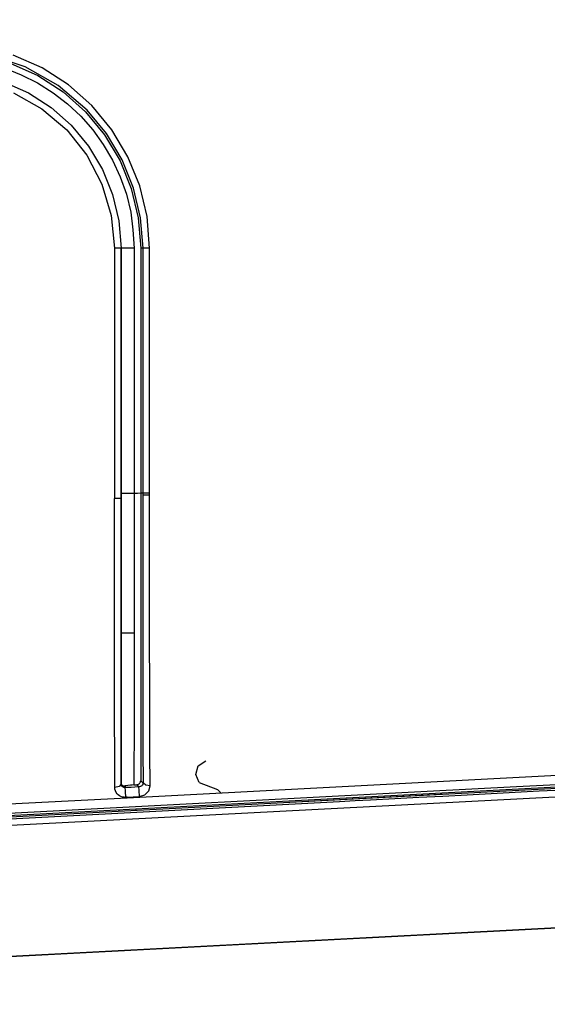
# Model space of a CAD drawing. Units: millimetres. Extents: x -241 to 1507, y 89 to 1061.
# Drawn here: x 835 to 855, y 378 to 416 of the extents above; entities that cross this region are included whole.
import ezdxf

# ---------------------------------------------------------------- set-up
doc = ezdxf.new("R2010")
doc.units = ezdxf.units.MM
doc.layers.get('0').update_dxf_attribs({"linetype": 'CONTINUOUS'})
doc.layers.get('Defpoints').update_dxf_attribs({"linetype": 'CONTINUOUS'})
doc.layers.add('TFR-TRI', color=7, linetype='CONTINUOUS', true_color=0xffffff)
doc.dimstyles.get("Standard").update_dxf_attribs({"dimtxt": 10, "dimasz": 1, "dimexe": 1, "dimexo": 1, "dimgap": 1, "dimtad": 0, "dimtih": 1, "dimtoh": 1, "dimdec": 0, "dimlfac": 2, "dimzin": 0, "dimdsep": 46, "dimtxsty": 'Standard', "dimcen": 1, "dimadec": 0, "dimazin": 0, "dimtfac": 1, "dimtdec": 0, "dimtofl": 0, "dimtmove": 0, "dimatfit": 3, "dimfxl": 1, "dimtolj": 1, "dimtzin": 0, "dimarcsym": 0})

# ---------------------------------------------------------------- blocks, each defined once
blk = doc.blocks.new('*D2')
at = {"color": 0, "lineweight": -2}
for p, q in [((946.172, 488.356), (946.172, 345.887)), ((807.998, 377.588), (807.998, 345.887)), ((808.998, 346.887), (862.752, 346.887)), ((945.172, 346.887), (891.419, 346.887))]:
    blk.add_line(p, q, dxfattribs=at)
at = {"color": 0}
for points in [[(808.998, 347.054), (808.998, 346.721), (807.998, 346.887)], [(945.172, 347.054), (945.172, 346.721), (946.172, 346.887)]]:
    blk.add_solid(points, dxfattribs=at)
at = {"layer": 'Defpoints', "color": 0}
for p in [(946.172, 489.356), (807.998, 378.588), (946.172, 346.887)]:
    blk.add_point(p, dxfattribs=at)
at = {"color": 0, "insert": (877.085, 346.887), "char_height": 10, "attachment_point": 5}
blk.add_mtext('\\A1;275', dxfattribs=at)

msp = doc.modelspace()

# ---------------------------------------------------------------- linework, layer by layer
at = {"layer": 'TFR-TRI', "color": 0, "linetype": 'Continuous'}
for p, q in [((835.091, 413.978), (833.709, 414.44)), ((835.732, 413.933), (834.635, 414.423)), ((834.509, 413.846), (834.942, 413.669)), ((834.52, 414.107), (835.569, 413.638)), ((836.353, 413.262), (835.091, 413.978)), ((836.741, 413.286), (835.732, 413.933)), ((834.942, 413.669), (835.566, 413.355)), ((835.569, 413.638), (836.534, 413.019)), ((834.267, 413.401), (835.21, 412.98)), ((835.566, 413.355), (836.158, 412.984)), ((837.459, 412.318), (836.353, 413.262)), ((837.638, 412.491), (836.741, 413.286)), ((834.648, 412.98), (835.729, 412.369)), ((835.21, 412.98), (836.079, 412.423)), ((836.158, 412.984), (836.705, 412.56)), ((836.534, 413.019), (837.393, 412.259)), ((835.729, 412.369), (836.675, 411.565)), ((836.079, 412.423), (836.851, 411.74)), ((836.705, 412.56), (837.21, 412.086)), ((838.197, 411.421), (837.459, 412.318)), ((838.4, 411.567), (837.638, 412.491)), ((837.21, 412.086), (837.667, 411.565)), ((837.393, 412.259), (838.123, 411.374)), ((836.675, 411.565), (837.446, 410.592)), ((836.851, 411.74), (837.509, 410.943)), ((837.667, 411.565), (838.072, 411.003)), ((839.012, 410.537), (838.4, 411.567)), ((838.123, 411.374), (838.709, 410.387)), ((838.789, 410.418), (838.197, 411.421)), ((837.509, 410.943), (838.036, 410.055)), ((838.072, 411.003), (838.422, 410.401)), ((837.446, 410.592), (838.02, 409.488)), ((839.225, 409.337), (838.789, 410.418)), ((839.463, 409.424), (839.012, 410.537)), ((838.036, 410.055), (838.426, 409.095)), ((838.422, 410.401), (838.714, 409.768)), ((838.709, 410.387), (839.14, 409.322)), ((838.714, 409.768), (838.951, 409.105)), ((838.02, 409.488), (838.377, 408.294)), ((839.14, 409.322), (839.407, 408.201)), ((839.495, 408.204), (839.225, 409.337)), ((839.742, 408.253), (839.463, 409.424)), ((838.426, 409.095), (838.666, 408.086)), ((838.951, 409.105), (839.117, 408.423)), ((838.377, 408.294), (838.501, 407.048)), ((839.117, 408.423), (839.203, 407.739)), ((839.407, 408.201), (839.498, 407.048)), ((839.587, 407.048), (839.495, 408.204)), ((839.837, 407.048), (839.742, 408.253)), ((838.666, 408.086), (838.748, 407.048)), ((839.203, 407.739), (839.246, 407.048)), ((838.676, 407.048), (838.501, 407.048)), ((838.501, 407.048), (838.501, 402.343)), ((838.748, 407.048), (838.676, 407.048)), ((838.748, 402.359), (838.748, 407.048)), ((838.748, 407.048), (838.748, 406.798)), ((838.997, 407.048), (838.748, 407.048)), ((839.246, 407.048), (838.997, 407.048)), ((839.246, 407.048), (839.253, 402.355)), ((839.587, 407.048), (839.498, 407.048)), ((839.498, 407.048), (839.498, 402.947)), ((839.672, 407.048), (839.587, 407.048)), ((839.587, 405.559), (839.587, 407.048)), ((839.837, 407.048), (839.672, 407.048)), ((839.837, 402.365), (839.837, 407.048)), ((838.748, 406.798), (838.748, 406.548)), ((838.748, 406.548), (838.748, 405.548)), ((838.748, 405.548), (838.748, 404.548)), ((839.587, 404.071), (839.587, 405.559)), ((838.748, 404.548), (838.748, 401.013)), ((839.587, 403.843), (839.587, 404.071)), ((839.587, 403.615), (839.587, 403.843)), ((839.587, 401.898), (839.587, 403.615)), ((839.498, 402.947), (839.498, 398.845)), ((838.501, 402.343), (838.501, 397.638)), ((838.748, 397.671), (838.748, 402.359)), ((839.253, 402.355), (839.246, 397.671)), ((839.837, 397.682), (839.837, 402.365)), ((839.587, 400.182), (839.587, 401.898)), ((838.748, 401.013), (838.748, 397.479)), ((839.587, 399.182), (839.587, 400.182)), ((839.587, 398.182), (839.587, 399.182)), ((839.498, 398.845), (839.498, 398.264)), ((839.498, 398.264), (839.498, 397.682)), ((839.587, 397.932), (839.587, 398.182)), ((838.501, 397.638), (838.501, 397.558)), ((838.748, 396.713), (838.748, 397.671)), ((838.997, 397.671), (838.748, 397.671)), ((839.246, 397.671), (838.997, 397.671)), ((839.372, 397.676), (839.246, 397.671)), ((839.246, 397.671), (839.246, 396.32)), ((839.498, 397.682), (839.372, 397.676)), ((839.587, 397.682), (839.498, 397.682)), ((839.498, 397.682), (839.498, 396.836)), ((839.587, 397.682), (839.587, 397.932)), ((839.672, 397.682), (839.587, 397.682)), ((839.587, 397.643), (839.587, 397.682)), ((839.587, 397.603), (839.587, 397.643)), ((839.837, 397.682), (839.672, 397.682)), ((839.837, 397.643), (839.837, 397.682)), ((839.837, 397.604), (839.837, 397.643)), ((838.501, 397.558), (838.501, 397.478)), ((838.501, 395.571), (838.501, 397.478)), ((838.542, 397.478), (838.501, 397.478)), ((838.583, 397.478), (838.542, 397.478)), ((838.621, 397.478), (838.583, 397.478)), ((838.656, 397.478), (838.621, 397.478)), ((838.687, 397.478), (838.656, 397.478)), ((838.711, 397.478), (838.687, 397.478)), ((838.73, 397.479), (838.711, 397.478)), ((838.743, 397.479), (838.73, 397.479)), ((838.744, 397.479), (838.743, 397.479)), ((838.745, 397.479), (838.744, 397.479)), ((838.748, 397.479), (838.745, 397.479)), ((838.748, 397.479), (838.748, 395.597)), ((838.748, 397.479), (838.748, 397.479)), ((839.673, 397.603), (839.587, 397.604)), ((839.587, 395.703), (839.587, 397.603)), ((839.837, 397.603), (839.673, 397.603)), ((839.837, 395.696), (839.837, 397.603)), ((838.748, 395.756), (838.748, 396.713)), ((839.498, 396.836), (839.498, 395.99)), ((839.246, 396.32), (839.246, 394.972)), ((838.748, 394.869), (838.748, 395.756)), ((839.498, 395.99), (839.498, 395.146)), ((838.502, 393.67), (838.501, 395.571)), ((838.748, 395.597), (838.748, 393.723)), ((839.587, 393.81), (839.587, 395.703)), ((839.838, 393.792), (839.837, 395.696)), ((839.498, 395.146), (839.498, 394.304)), ((838.748, 393.985), (838.748, 394.869)), ((839.246, 394.972), (839.245, 393.658)), ((839.498, 394.304), (839.498, 393.463)), ((838.748, 393.171), (838.748, 393.985)), ((838.503, 391.782), (838.502, 393.67)), ((838.748, 393.723), (838.748, 391.859)), ((839.245, 393.658), (839.244, 392.346)), ((839.588, 391.929), (839.587, 393.81)), ((839.84, 391.897), (839.838, 393.792)), ((838.748, 392.358), (838.748, 393.171)), ((839.498, 393.463), (839.498, 392.624)), ((839.498, 392.624), (839.498, 391.791)), ((838.748, 391.681), (838.748, 392.346)), ((838.748, 392.346), (838.996, 392.346)), ((838.996, 392.346), (839.244, 392.346)), ((839.244, 392.346), (839.245, 391.779)), ((838.504, 390.387), (838.503, 391.782)), ((838.748, 391.859), (838.748, 390.478)), ((838.748, 391.019), (838.748, 391.681)), ((839.245, 391.779), (839.247, 391.214)), ((839.498, 391.791), (839.498, 390.963)), ((839.589, 390.539), (839.588, 391.929)), ((839.842, 390.492), (839.84, 391.897)), ((838.748, 390.398), (838.748, 391.019)), ((839.247, 391.214), (839.248, 390.523)), ((839.498, 390.963), (839.498, 389.748)), ((838.748, 390.478), (838.748, 389.13)), ((839.248, 390.523), (839.249, 389.839)), ((839.591, 389.182), (839.589, 390.539)), ((839.845, 389.118), (839.842, 390.492)), ((838.505, 389.025), (838.504, 390.387)), ((838.748, 389.783), (838.748, 390.398)), ((838.748, 389.207), (838.748, 389.783)), ((839.249, 389.839), (839.249, 389.038)), ((839.498, 389.748), (839.498, 388.563)), ((838.506, 387.707), (838.505, 389.025)), ((838.748, 388.638), (838.748, 389.207)), ((838.748, 389.13), (838.748, 387.823)), ((839.249, 389.038), (839.247, 388.258)), ((839.595, 387.867), (839.591, 389.182)), ((839.85, 387.784), (839.845, 389.118)), ((838.748, 388.106), (838.748, 388.638)), ((839.247, 388.258), (839.243, 387.388)), ((839.498, 388.563), (839.498, 387.982)), ((838.748, 387.586), (838.748, 388.106)), ((839.498, 387.982), (839.498, 387.417)), ((839.603, 386.604), (839.595, 387.867)), ((838.508, 386.439), (838.506, 387.707)), ((838.748, 387.823), (838.748, 386.567)), ((838.748, 387.101), (838.748, 387.586)), ((839.858, 386.498), (839.85, 387.784)), ((876.332, 387.501), (842.284, 385.717)), ((838.748, 386.624), (838.748, 387.101)), ((839.243, 387.388), (839.239, 386.539)), ((839.498, 387.417), (839.498, 387.053)), ((841.597, 386.941), (841.696, 387.267)), ((841.696, 387.267), (841.983, 387.453)), ((838.978, 386.044), (857.642, 387.022)), ((839.498, 387.053), (839.498, 386.694)), ((841.733, 386.626), (841.597, 386.941)), ((838.678, 386.478), (838.508, 386.439)), ((838.514, 386.373), (838.508, 386.439)), ((838.532, 386.309), (838.514, 386.373)), ((838.748, 386.567), (838.678, 386.478)), ((838.748, 386.598), (838.748, 386.624)), ((838.748, 386.624), (838.751, 386.599)), ((838.748, 386.572), (838.748, 386.598)), ((838.748, 386.57), (838.748, 386.572)), ((838.748, 386.567), (838.748, 386.57)), ((838.748, 386.567), (838.751, 386.545)), ((838.751, 386.599), (838.758, 386.576)), ((838.751, 386.545), (838.757, 386.524)), ((838.757, 386.524), (838.768, 386.506)), ((838.758, 386.576), (838.769, 386.555)), ((838.768, 386.506), (838.782, 386.489)), ((838.769, 386.555), (838.783, 386.537)), ((838.782, 386.489), (838.798, 386.475)), ((838.783, 386.537), (838.804, 386.52)), ((838.798, 386.475), (838.817, 386.464)), ((838.804, 386.52), (838.828, 386.507)), ((838.817, 386.464), (838.837, 386.455)), ((838.828, 386.507), (838.857, 386.499)), ((838.837, 386.455), (838.859, 386.449)), ((838.857, 386.499), (838.889, 386.496)), ((838.859, 386.449), (838.875, 386.446)), ((838.875, 386.446), (838.892, 386.445)), ((838.889, 386.496), (838.897, 386.497)), ((838.892, 386.445), (838.899, 386.445)), ((838.897, 386.497), (838.906, 386.497)), ((838.899, 386.445), (838.906, 386.446)), ((839.009, 386.51), (838.906, 386.497)), ((838.906, 386.497), (838.906, 386.477)), ((838.906, 386.477), (838.906, 386.456)), ((838.906, 386.456), (838.906, 386.451)), ((838.906, 386.446), (839.019, 386.452)), ((838.906, 386.451), (838.906, 386.446)), ((838.916, 386.302), (838.906, 386.446)), ((839.113, 386.523), (839.009, 386.51)), ((839.019, 386.452), (839.132, 386.457)), ((839.176, 386.531), (839.113, 386.523)), ((839.132, 386.457), (839.279, 386.465)), ((839.239, 386.539), (839.176, 386.531)), ((839.239, 386.539), (839.292, 386.542)), ((839.279, 386.465), (839.427, 386.473)), ((839.292, 386.542), (839.344, 386.545)), ((839.344, 386.545), (839.369, 386.548)), ((839.376, 386.517), (839.344, 386.545)), ((839.369, 386.548), (839.393, 386.554)), ((839.407, 386.49), (839.376, 386.517)), ((839.393, 386.554), (839.415, 386.564)), ((839.411, 386.487), (839.407, 386.49)), ((839.415, 386.483), (839.411, 386.487)), ((839.415, 386.564), (839.435, 386.577)), ((839.421, 386.478), (839.415, 386.483)), ((839.427, 386.473), (839.421, 386.478)), ((839.437, 386.329), (839.427, 386.473)), ((839.427, 386.473), (839.435, 386.473)), ((839.435, 386.577), (839.454, 386.593)), ((839.435, 386.473), (839.444, 386.474)), ((839.444, 386.474), (839.47, 386.479)), ((839.454, 386.593), (839.47, 386.611)), ((839.47, 386.611), (839.483, 386.633)), ((839.47, 386.479), (839.494, 386.486)), ((839.483, 386.633), (839.493, 386.656)), ((839.493, 386.656), (839.497, 386.675)), ((839.494, 386.486), (839.497, 386.487)), ((839.497, 386.675), (839.498, 386.694)), ((839.497, 386.487), (839.501, 386.488)), ((839.498, 386.694), (839.521, 386.675)), ((839.501, 386.488), (839.528, 386.502)), ((839.521, 386.675), (839.543, 386.655)), ((839.528, 386.502), (839.551, 386.518)), ((839.543, 386.655), (839.573, 386.63)), ((839.551, 386.518), (839.571, 386.537)), ((839.571, 386.537), (839.587, 386.558)), ((839.573, 386.63), (839.603, 386.604)), ((839.587, 386.558), (839.597, 386.58)), ((839.597, 386.58), (839.603, 386.604)), ((839.691, 386.526), (839.603, 386.604)), ((839.858, 386.498), (839.691, 386.526)), ((839.804, 386.306), (839.858, 386.498)), ((841.733, 386.626), (842.43, 386.365)), ((842.43, 386.365), (842.555, 386.231)), ((855.384, 386.453), (844.912, 385.904)), ((850.437, 386.295), (853.846, 386.473)), ((853.846, 386.473), (857.255, 386.651)), ((854.714, 386.306), (855.634, 386.355)), ((834.46, 385.461), (850.437, 386.295)), ((836.725, 385.926), (838.978, 386.044)), ((838.56, 386.252), (838.532, 386.309)), ((838.598, 386.199), (838.56, 386.252)), ((838.641, 386.157), (838.598, 386.199)), ((838.691, 386.121), (838.641, 386.157)), ((838.745, 386.094), (838.691, 386.121)), ((838.803, 386.074), (838.745, 386.094)), ((838.865, 386.064), (838.803, 386.074)), ((838.928, 386.062), (838.865, 386.064)), ((838.928, 386.062), (838.916, 386.302)), ((838.953, 386.063), (838.928, 386.062)), ((838.978, 386.065), (838.953, 386.063)), ((838.978, 386.065), (839.214, 386.077)), ((838.978, 386.065), (838.978, 386.054)), ((838.978, 386.054), (838.978, 386.044)), ((839.214, 386.077), (839.449, 386.089)), ((839.449, 386.089), (839.437, 386.329)), ((839.449, 386.089), (839.658, 386.156)), ((839.658, 386.156), (839.804, 386.306)), ((855.323, 386.071), (844.81, 385.52)), ((851.173, 386.182), (845.162, 385.867)), ((847.683, 385.938), (848.274, 385.969)), ((848.274, 385.969), (849.194, 386.017)), ((849.194, 386.017), (850.114, 386.065)), ((850.114, 386.065), (851.034, 386.113)), ((851.034, 386.113), (851.954, 386.162)), ((851.954, 386.162), (852.874, 386.21)), ((852.874, 386.21), (853.794, 386.258)), ((853.794, 386.258), (854.714, 386.306)), ((842.284, 385.717), (808.235, 383.932)), ((832.374, 385.135), (847.093, 385.907)), ((844.912, 385.904), (834.44, 385.356)), ((834.472, 385.808), (836.725, 385.926)), ((839.331, 385.562), (839.328, 385.612)), ((847.093, 385.907), (847.683, 385.938)), ((844.81, 385.52), (834.297, 384.97)), ((838.665, 385.577), (838.663, 385.527)), ((842.503, 380.397), (877.008, 382.205)), ((877.008, 382.205), (851.503, 380.868)), ((851.503, 380.868), (825.999, 379.532)), ((807.998, 378.588), (842.503, 380.397))]:
    msp.add_line(p, q, dxfattribs=at)

# ---------------------------------------------------------------- dimensions: what is measured, and where the dimension line sits
at = {"color": 0}
dim = msp.add_linear_dim(base=(946.172, 346.887), p1=(807.998, 378.588), p2=(946.172, 489.356), text='275', dimstyle='Standard', dxfattribs=at)
dim.commit()
dim.dimension.update_dxf_attribs({"geometry": '*D2', "text_midpoint": (877.085, 346.887)})

doc.saveas('drawing.dxf')
